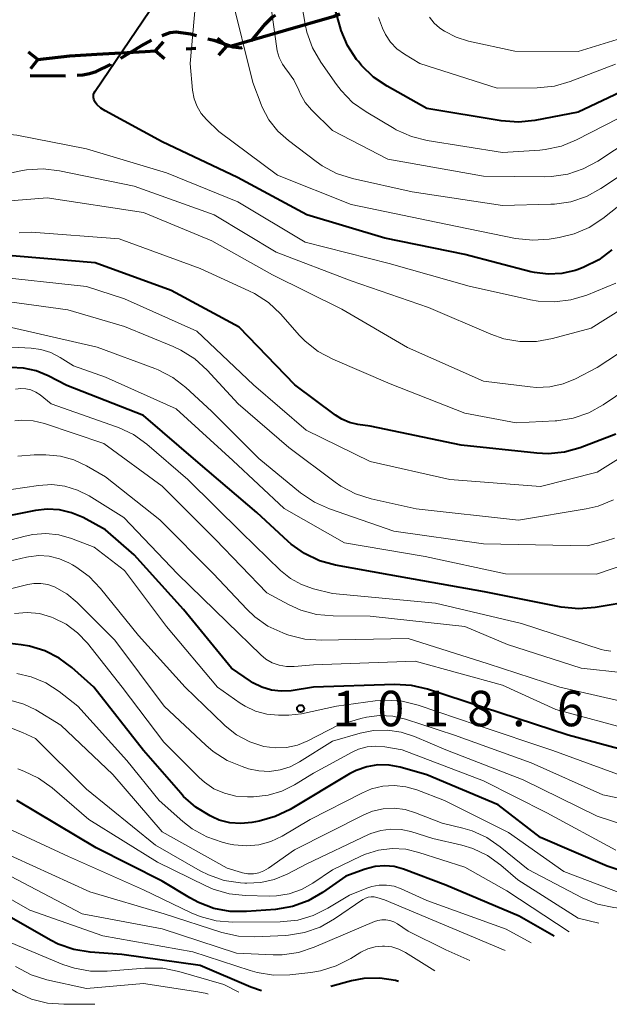
# Model space of a CAD drawing. Units: metres. Extents: x -66000 to -64000, y 15297 to 16500.
# Drawn here: x -64824 to -64762, y 15657 to 15762 of the extents above; entities that cross this region are included whole.
import ezdxf

# ---------------------------------------------------------------- set-up
doc = ezdxf.new("R2010")
doc.units = ezdxf.units.M
for name, color, linetype, lineweight in [('110100_都府県界', 7, 'Continuous', 70), ('210300_徒歩道', 7, 'Continuous', 70), ('710100_等高線(計曲線)', 7, 'Continuous', 40), ('710200_等高線(主曲線)', 7, 'Continuous', 13), ('731200_図化機測定による標高点', 7, 'Continuous', 40)]:
    doc.layers.add(name, color=color, linetype=linetype, lineweight=lineweight)
doc.styles.add('Style-WORKING', font='MS Gothic.ttf')

msp = doc.modelspace()

# ---------------------------------------------------------------- linework, layer by layer
at = {"layer": '110100_都府県界', "linetype": 'Continuous', "lineweight": 70}
for p, q in [((-64809.7, 15758.37), (-64808.88, 15759.31)), ((-64802.22, 15758.84), (-64803.16, 15759.66)), ((-64802.22, 15758.84), (-64803.05, 15757.9)), ((-64822.17, 15757.43), (-64823.14, 15758.21)), ((-64809.7, 15758.37), (-64808.77, 15757.54)), ((-64806.46, 15758.57), (-64805.46, 15758.63)), ((-64822.17, 15757.43), (-64822.94, 15756.45))]:
    msp.add_line(p, q, dxfattribs=at)
at = {"layer": '110100_都府県界', "linetype": 'Continuous', "lineweight": 70, "flags": 128}
for points in [[(-64796.2, 15760.46), (-64790.82, 15762.03), (-64790.22, 15762.27)], [(-64802.22, 15758.84), (-64801.67, 15758.87), (-64796.2, 15760.46)], [(-64822.17, 15757.43), (-64818.77, 15757.82), (-64815.94, 15757.99)], [(-64815.94, 15757.99), (-64810.82, 15758.3), (-64809.7, 15758.37)]]:
    msp.add_lwpolyline(points, dxfattribs=at)
at = {"layer": '210300_徒歩道', "linetype": 'Continuous', "lineweight": 70}
msp.add_line((-64822.99, 15755.73), (-64819.24, 15755.7), dxfattribs=at)
at = {"layer": '210300_徒歩道', "linetype": 'Continuous', "lineweight": 70, "flags": 128}
for points in [[(-64799.56, 15759.42), (-64798.11, 15761.18), (-64797.33, 15761.97), (-64797.01, 15762.13)], [(-64809.01, 15759.98), (-64808.17, 15760.29), (-64807.52, 15760.38), (-64806.01, 15760.17), (-64805.37, 15759.99)], [(-64813.39, 15757.58), (-64811.22, 15758.89), (-64810.15, 15759.47)], [(-64804.17, 15759.64), (-64803.56, 15759.47), (-64801.52, 15758.79), (-64800.61, 15758.68), (-64800.56, 15758.71)], [(-64817.99, 15755.78), (-64817.41, 15755.83), (-64816.7, 15755.96), (-64816.01, 15756.18), (-64814.49, 15756.91), (-64814.46, 15756.93)]]:
    msp.add_lwpolyline(points, dxfattribs=at)
at = {"layer": '710100_等高線(計曲線)', "linetype": 'Continuous', "lineweight": 40, "flags": 128}
for points, elevation in [([(-64754.09, 15757), (-64765, 15751.87), (-64769.59, 15750.98), (-64771.32, 15750.8), (-64773.15, 15750.94), (-64781, 15752.26), (-64785.21, 15754.6), (-64786.65, 15755.57), (-64787.91, 15756.79), (-64788.25, 15757.21), (-64788.44, 15757.45), (-64789.39, 15758.92), (-64790.06, 15760.52), (-64790.17, 15760.89), (-64791.08, 15764.14)], 1060), ([(-64761.44, 15737.28), (-64762.83, 15736.23), (-64764.39, 15735.45), (-64764.99, 15735.22), (-64765.32, 15735.12), (-64766.73, 15734.79), (-64768.18, 15734.71), (-64769.62, 15734.88), (-64770.01, 15734.97), (-64777, 15736.79), (-64785.46, 15738.54), (-64793.69, 15741), (-64801.05, 15744.95), (-64809, 15748.71), (-64815.04, 15751.99), (-64815.5, 15752.3), (-64815.91, 15752.69), (-64816.09, 15752.91), (-64816.18, 15753.06), (-64816.25, 15753.23), (-64816.28, 15753.4), (-64816.28, 15753.58), (-64816.26, 15753.75), (-64816.2, 15753.92), (-64816.11, 15754.08), (-64810.33, 15762.64)], 1050), ([(-64761, 15717.78), (-64764.78, 15716.35), (-64766.45, 15715.88), (-64768.19, 15715.71), (-64769.36, 15715.76), (-64777.39, 15716.61), (-64787, 15718.64), (-64788.31, 15718.82), (-64789.18, 15719.02), (-64790, 15719.37), (-64790.68, 15719.79), (-64794.98, 15723), (-64800.88, 15729.12), (-64808.06, 15733), (-64816.1, 15735.9), (-64827, 15736.82), (-64828, 15737.21)], 1040), ([(-64759, 15700.14), (-64763.19, 15699.43), (-64764.93, 15699.29), (-64766.8, 15699.48), (-64774.92, 15701.08), (-64785, 15702.89), (-64790.69, 15703.93), (-64792.37, 15704.39), (-64793.95, 15705.14), (-64795.37, 15706.15), (-64795.68, 15706.42), (-64799, 15709.49), (-64805.2, 15714.8), (-64811, 15719.77), (-64819.08, 15722.92), (-64821.08, 15723.96), (-64822.34, 15724.48), (-64823.68, 15724.78), (-64825.05, 15724.84)], 1030), ([(-64759.39, 15684.11), (-64766.06, 15685.94), (-64775, 15688.84), (-64780.93, 15690.8), (-64782.63, 15691.2), (-64784.43, 15691.3), (-64793, 15690.99), (-64795.36, 15690.63), (-64796.41, 15690.57), (-64797.46, 15690.69), (-64798.47, 15690.99), (-64799.41, 15691.46), (-64799.68, 15691.64), (-64801.66, 15693), (-64806.77, 15699.23), (-64811.97, 15705), (-64815, 15707.66), (-64817.38, 15708.95), (-64818.59, 15709.47), (-64819.86, 15709.77), (-64821.17, 15709.85), (-64822.42, 15709.71), (-64827.26, 15708.74)], 1020), ([(-64823.93, 15695.48), (-64825.12, 15695.62)], 1010), ([(-64755.99, 15670.05), (-64761.94, 15672.06), (-64769, 15675.11), (-64773.45, 15678.55), (-64781, 15681.74), (-64783.83, 15682.54), (-64785, 15682.76), (-64786.2, 15682.77), (-64787.37, 15682.58), (-64788.5, 15682.19), (-64789.19, 15681.83), (-64795.47, 15678.07), (-64797.04, 15677.31), (-64798.75, 15676.83), (-64799.53, 15676.68), (-64800.69, 15676.57), (-64801.84, 15676.66), (-64802.97, 15676.94), (-64803.73, 15677.27), (-64803.95, 15677.38), (-64805.44, 15678.29), (-64806.75, 15679.44), (-64807.04, 15679.77), (-64811, 15684.32), (-64816.25, 15691), (-64818.57, 15693.08), (-64819.92, 15694.09), (-64821.42, 15694.85), (-64823.04, 15695.34), (-64823.93, 15695.48)], 1010), ([(-64767.54, 15664.66), (-64771.24, 15666.76), (-64779, 15670.04), (-64783.47, 15671.73), (-64784.45, 15672.01), (-64785.46, 15672.11), (-64786.47, 15672.03), (-64787.54, 15671.75), (-64789.57, 15671), (-64792.06, 15669.26), (-64793.57, 15668.39), (-64795.21, 15667.8), (-64797.01, 15667.49), (-64800.08, 15667.25), (-64801.82, 15667.27), (-64803.54, 15667.59), (-64805.17, 15668.2), (-64806.09, 15668.7), (-64809, 15670.49), (-64816.01, 15673.99), (-64824.38, 15679)], 1000), ([(-64818.36, 15663.24), (-64820, 15663.81), (-64820.83, 15664.23), (-64825.7, 15667)], 990), ([(-64798.49, 15658.87), (-64799.63, 15659.27), (-64805, 15661.56), (-64813.29, 15662.71), (-64816.64, 15662.96), (-64818.36, 15663.24)], 990), ([(-64784, 15659.86), (-64784.33, 15659.97), (-64785.99, 15660.21), (-64787.66, 15660.16), (-64788.99, 15659.91), (-64791.18, 15659.33)], 990)]:
    msp.add_lwpolyline(points, dxfattribs=dict(at, elevation=elevation))
at = {"layer": '710200_等高線(主曲線)', "linetype": 'Continuous', "lineweight": 13, "flags": 128}
for points, elevation in [([(-64805.79, 15754.19), (-64806.04, 15757), (-64805.35, 15765), (-64805, 15775.54), (-64803.34, 15784.33), (-64802.87, 15786), (-64802.11, 15787.57), (-64801.05, 15789.05), (-64798.9, 15791.5), (-64797.64, 15792.71), (-64796.2, 15793.68), (-64795.81, 15793.88), (-64787, 15798.25), (-64776.37, 15803), (-64769.64, 15806.36), (-64759.44, 15811), (-64755, 15812.65), (-64751.54, 15812.83)], 1052), ([(-64796.87, 15758.59), (-64798.05, 15767), (-64798.03, 15770.83), (-64797.86, 15772.57), (-64797.4, 15774.25), (-64797.1, 15774.97), (-64796.47, 15776.31), (-64795.88, 15777.95), (-64795.58, 15779.66), (-64795.58, 15781.41), (-64795.65, 15781.94), (-64795.71, 15782.4), (-64795.77, 15783.49), (-64795.64, 15784.58), (-64795.33, 15785.63), (-64794.83, 15786.6), (-64794.18, 15787.48), (-64793.6, 15788.04), (-64789, 15792.01), (-64778.66, 15797.34), (-64767, 15802.6), (-64755.88, 15807), (-64747.68, 15808.67)], 1056), ([(-64753.32, 15755), (-64765.16, 15748.93), (-64766.77, 15748.28), (-64768.48, 15747.91), (-64769.06, 15747.85), (-64773, 15747.59), (-64780.96, 15748.88), (-64782.65, 15749.3), (-64784.25, 15750.01), (-64784.45, 15750.13), (-64787.44, 15751.89), (-64788.86, 15752.9), (-64790.08, 15754.15), (-64790.57, 15754.79), (-64792.23, 15757.17), (-64793.1, 15758.69), (-64793.69, 15760.32), (-64793.88, 15761.19), (-64794.83, 15766.76), (-64794.98, 15768.49), (-64794.82, 15770.23), (-64794.69, 15770.84)], 1058), ([(-64757.03, 15747.48), (-64762.59, 15743.78), (-64764.12, 15742.95), (-64765.77, 15742.39), (-64767.5, 15742.13), (-64767.89, 15742.12), (-64773, 15742), (-64782.57, 15743.43), (-64788.89, 15744.85), (-64790.55, 15745.38), (-64792.09, 15746.19), (-64792.73, 15746.63), (-64795.66, 15748.86), (-64796.78, 15749.87), (-64797.71, 15751.06), (-64798.42, 15752.4), (-64798.53, 15752.68), (-64799.42, 15755), (-64801.71, 15764.29)], 1054), ([(-64761.06, 15756.94), (-64765.84, 15755.11), (-64767.52, 15754.63), (-64769.35, 15754.45), (-64773.58, 15754.42), (-64781.76, 15757), (-64783.38, 15757.99), (-64784.17, 15758.57), (-64784.84, 15759.28), (-64785.38, 15760.1), (-64785.69, 15760.75), (-64786.12, 15761.87)], 1062), ([(-64754.46, 15761.54), (-64765, 15758.28), (-64771.69, 15758.31), (-64776.6, 15759.37), (-64777.92, 15759.79), (-64779.15, 15760.42), (-64779.63, 15760.75), (-64779.67, 15760.78), (-64780.25, 15761.3), (-64780.74, 15761.91)], 1064), ([(-64759.39, 15749), (-64762.92, 15746.67), (-64764.46, 15745.85), (-64766.11, 15745.3), (-64767.83, 15745.04), (-64768.51, 15745.02), (-64775, 15745.08), (-64785.12, 15746.88), (-64791, 15749.91), (-64793.21, 15752.11), (-64793.87, 15752.89), (-64794.38, 15753.77), (-64794.55, 15754.18), (-64795.09, 15755.29), (-64795.82, 15756.31), (-64795.85, 15756.33), (-64796.29, 15756.95), (-64796.63, 15757.64), (-64796.83, 15758.37), (-64796.87, 15758.59)], 1056), ([(-64757, 15744.87), (-64762.38, 15740.62), (-64763.83, 15739.67), (-64765.43, 15738.98), (-64767.02, 15738.59), (-64768.06, 15738.43), (-64769.8, 15738.31), (-64771.64, 15738.51), (-64779, 15740.02), (-64789, 15742.08), (-64796.8, 15745.2), (-64803, 15749.83), (-64804.31, 15751.1), (-64804.88, 15751.74), (-64805.32, 15752.48), (-64805.62, 15753.28), (-64805.79, 15754.19)], 1052), ([(-64761, 15733.78), (-64764.1, 15732.51), (-64765.76, 15732), (-64767.49, 15731.78), (-64769.23, 15731.87), (-64770.06, 15732.01), (-64776.54, 15733.46), (-64785, 15735.86), (-64793.89, 15738.11), (-64801, 15742.36), (-64808.55, 15745.45), (-64817, 15747.99), (-64824.37, 15749.42), (-64826.1, 15749.6), (-64827.84, 15749.48), (-64828.08, 15749.44), (-64833.23, 15748.5)], 1048), ([(-64757, 15733.17), (-64763.64, 15729), (-64767.7, 15727.9), (-64769.42, 15727.6), (-64771.16, 15727.6), (-64772.88, 15727.89), (-64774.24, 15728.36), (-64780.82, 15731.18), (-64789, 15734.02), (-64796.96, 15737.04), (-64803.51, 15741), (-64811.96, 15744.04), (-64819.88, 15745.66), (-64821.61, 15745.86), (-64823.35, 15745.75), (-64823.97, 15745.64), (-64832.09, 15743.91)], 1046), ([(-64751.91, 15732.09), (-64763, 15724.83), (-64765.27, 15723.65), (-64766.59, 15723.1), (-64767.99, 15722.79), (-64769.42, 15722.72), (-64770.07, 15722.78), (-64775, 15723.39), (-64783.06, 15726.94), (-64790.02, 15731), (-64797.35, 15734.65), (-64803.74, 15738.26), (-64811, 15741.25), (-64821.19, 15742.81), (-64833, 15741.85)], 1044), ([(-64771.57, 15719), (-64777, 15720.02), (-64784.9, 15723.1), (-64790.97, 15725.72), (-64792.51, 15726.55), (-64793.87, 15727.63), (-64794.47, 15728.24), (-64796.5, 15730.52), (-64797.77, 15731.71), (-64799.23, 15732.66), (-64799.83, 15732.96), (-64805, 15735.3), (-64813.55, 15738.45), (-64822.82, 15739.18), (-64824.14, 15739.09)], 1042), ([(-64751.43, 15721), (-64763, 15713.77), (-64769, 15712.26), (-64778.59, 15713), (-64787, 15714.88), (-64793.78, 15718.22), (-64799.34, 15723), (-64805.33, 15728.67), (-64813, 15732.09), (-64817, 15733.4), (-64827.45, 15734.55)], 1038), ([(-64761.25, 15710.82), (-64762.87, 15710.17), (-64764.15, 15709.87), (-64771.32, 15708.68), (-64782.13, 15709.87), (-64786.9, 15710.94), (-64788.57, 15711.47), (-64790.11, 15712.28), (-64790.72, 15712.7), (-64795.62, 15716.38), (-64800.98, 15721), (-64804.26, 15724.57), (-64805.55, 15725.75), (-64807.02, 15726.68), (-64807.85, 15727.07), (-64813, 15729.17), (-64819, 15730.94), (-64827, 15732.03)], 1036), ([(-64761.15, 15706.77), (-64762.04, 15706.49), (-64764.02, 15705.98), (-64775, 15706.16), (-64784.49, 15707.51), (-64791.32, 15709.87), (-64792.91, 15710.58), (-64794.38, 15711.58), (-64798.8, 15715.2), (-64803.79, 15720.21), (-64806.52, 15722.72), (-64807.9, 15723.78), (-64809.45, 15724.59), (-64809.79, 15724.72), (-64815.89, 15727), (-64824.94, 15729.06)], 1034), ([(-64757.08, 15705), (-64763.05, 15702.95), (-64772.69, 15703), (-64781.17, 15704.83), (-64789.72, 15706.28), (-64796.1, 15709.9), (-64801.54, 15715), (-64807.52, 15720.48), (-64815, 15723.83), (-64818.38, 15725), (-64819.79, 15725.9), (-64820.78, 15726.41), (-64821.85, 15726.74), (-64822.88, 15726.88), (-64831, 15727.32)], 1032), ([(-64753, 15727.2), (-64762.35, 15720.9), (-64763.87, 15720.05), (-64765.52, 15719.49), (-64767.24, 15719.21), (-64767.45, 15719.2), (-64771.57, 15719)], 1042), ([(-64761.56, 15694.81), (-64762.25, 15694.91), (-64762.57, 15695), (-64771, 15697.73), (-64780.1, 15699.9), (-64791, 15700.93), (-64793, 15701.43), (-64794.26, 15701.86), (-64795.43, 15702.51), (-64796.48, 15703.35), (-64800.63, 15707.37), (-64806.3, 15713), (-64810.63, 15716.72), (-64812.05, 15717.74), (-64813.62, 15718.49), (-64813.83, 15718.57), (-64820.75, 15721), (-64821.93, 15721.94), (-64822.39, 15722.24), (-64822.9, 15722.46), (-64823.43, 15722.59), (-64823.98, 15722.62), (-64824.52, 15722.55)], 1028), ([(-64760.15, 15692.54), (-64764.67, 15693), (-64772.47, 15695.53), (-64777, 15697.44), (-64787, 15698.52), (-64790.93, 15698.54), (-64792.67, 15698.7), (-64794.35, 15699.17), (-64795.65, 15699.76), (-64797.94, 15701), (-64803.38, 15706.62), (-64809, 15712.29), (-64815.19, 15716.81), (-64821.47, 15718.9), (-64822.67, 15719.19), (-64823.9, 15719.26), (-64824.6, 15719.2)], 1026), ([(-64819.77, 15715.47), (-64821.32, 15715.61), (-64822.55, 15715.61), (-64824.28, 15715.46)], 1024), ([(-64758.81, 15689.14), (-64766.94, 15691), (-64774.51, 15693.49), (-64783, 15696.15), (-64792.19, 15695.97), (-64793.93, 15696.09), (-64795.62, 15696.51), (-64795.83, 15696.58), (-64796.26, 15696.74), (-64797.82, 15697.47), (-64799.22, 15698.46), (-64800.06, 15699.25), (-64803.58, 15703), (-64809.27, 15708.73), (-64815, 15713.26), (-64817, 15714.44), (-64818.34, 15715.07), (-64819.77, 15715.47)], 1024), ([(-64759, 15686.39), (-64767.35, 15688.65), (-64773, 15691.22), (-64782.25, 15693.75), (-64793, 15693.36), (-64795.05, 15693.18), (-64795.84, 15693.18), (-64796.62, 15693.32), (-64797.36, 15693.59), (-64798.04, 15693.98), (-64798.59, 15694.44), (-64802.13, 15697.87), (-64807.38, 15703), (-64813.05, 15708.95), (-64816.73, 15711.24), (-64817.98, 15711.87), (-64819.31, 15712.27), (-64820.69, 15712.44), (-64822.11, 15712.36), (-64825, 15711.93)], 1022), ([(-64760.85, 15681.79), (-64767.69, 15684.31), (-64775.68, 15687), (-64781.92, 15689.11), (-64783.61, 15689.53), (-64785.35, 15689.64), (-64786.46, 15689.55), (-64790.56, 15689), (-64794.27, 15688.19), (-64795.62, 15688.04), (-64796.71, 15688.04), (-64797.93, 15688.15), (-64799.12, 15688.47), (-64800.24, 15688.99), (-64800.75, 15689.32), (-64803.15, 15691), (-64808.56, 15697.44), (-64813, 15703.35), (-64816.19, 15705.81), (-64818.6, 15706.73), (-64819.93, 15707.12), (-64821.31, 15707.26), (-64822.7, 15707.16), (-64823.49, 15707), (-64828.26, 15705.74)], 1018), ([(-64756.02, 15678.3), (-64762.4, 15679.6), (-64769.98, 15683), (-64778.08, 15685.92), (-64783.25, 15687.61), (-64784.61, 15687.93), (-64786.01, 15688.01), (-64787.4, 15687.84), (-64788, 15687.69), (-64790.38, 15687), (-64793.6, 15685.33), (-64794.7, 15684.88), (-64795.86, 15684.62), (-64797.05, 15684.57), (-64798.26, 15684.74), (-64799.75, 15685.22), (-64801.13, 15685.95), (-64802.36, 15686.91), (-64802.5, 15687.04), (-64806.58, 15691), (-64811.51, 15696.49), (-64815.52, 15701.46), (-64816.73, 15702.72), (-64818.14, 15703.74), (-64818.5, 15703.95), (-64818.88, 15704.16), (-64819.89, 15704.6), (-64820.95, 15704.86), (-64822.05, 15704.93), (-64823.14, 15704.81), (-64823.35, 15704.77), (-64827, 15703.91)], 1016), ([(-64786.66, 15686.42), (-64788.06, 15686.14), (-64791, 15685.28), (-64794.47, 15683.09), (-64795.47, 15682.57), (-64796.54, 15682.24), (-64797.66, 15682.09), (-64798.79, 15682.14), (-64799.86, 15682.38), (-64800.53, 15682.6), (-64802.15, 15683.26), (-64803.62, 15684.2), (-64804.39, 15684.85), (-64808.8, 15689), (-64814.01, 15695.99), (-64817.99, 15699.95), (-64819.1, 15700.88), (-64820.41, 15701.62), (-64821.11, 15701.86), (-64821.85, 15701.99), (-64822.59, 15701.98), (-64823.21, 15701.87), (-64829.76, 15700.24)], 1014), ([(-64761, 15673.76), (-64768.31, 15677.69), (-64775, 15681.08), (-64783.63, 15684.37), (-64785.46, 15684.69), (-64786.39, 15684.76), (-64787.32, 15684.68), (-64788.23, 15684.43), (-64788.92, 15684.11), (-64793, 15681.91), (-64795, 15680.68), (-64796.34, 15680), (-64797.78, 15679.58), (-64799.35, 15679.4), (-64800, 15679.39), (-64801.22, 15679.47), (-64802.41, 15679.77), (-64803.53, 15680.26), (-64804.54, 15680.94), (-64805.11, 15681.46), (-64808.82, 15685.18), (-64813.26, 15691), (-64816.92, 15695.65), (-64817.96, 15696.76), (-64819.17, 15697.68), (-64820.53, 15698.36), (-64820.71, 15698.43), (-64821.99, 15698.79), (-64823.31, 15698.92), (-64824.63, 15698.81)], 1012), ([(-64759, 15668.64), (-64766.51, 15671.49), (-64772.38, 15675.62), (-64779.14, 15679), (-64782.07, 15680.13), (-64783.24, 15680.47), (-64784.46, 15680.6), (-64785.68, 15680.52), (-64786.87, 15680.23), (-64787.8, 15679.83), (-64793.34, 15677), (-64796.33, 15675.24), (-64797.52, 15674.68), (-64798.79, 15674.33), (-64800.1, 15674.2), (-64801.42, 15674.31), (-64802, 15674.43), (-64802.65, 15674.59), (-64804.3, 15675.16), (-64805.82, 15676.01), (-64806.82, 15676.79), (-64809.34, 15679), (-64812.74, 15683.26), (-64817.94, 15689), (-64819.92, 15690.55), (-64821.32, 15691.46), (-64822.86, 15692.11), (-64824.39, 15692.47)], 1008), ([(-64799.36, 15671.26), (-64799.94, 15671.26), (-64800.51, 15671.36), (-64800.61, 15671.39), (-64802.15, 15671.85), (-64809, 15675.71), (-64814.22, 15681.78), (-64819.74, 15687), (-64822.37, 15688.59), (-64823.63, 15689.2), (-64824.97, 15689.59)], 1006), ([(-64771.37, 15670.63), (-64773.18, 15672.18), (-64774.59, 15673.18), (-64776.15, 15673.92), (-64777.32, 15674.28), (-64780.38, 15675), (-64782.69, 15675.72), (-64783.74, 15675.95), (-64784.82, 15675.99), (-64785.89, 15675.84), (-64786.92, 15675.52), (-64787.19, 15675.4), (-64793.7, 15672.3), (-64795.8, 15671.2), (-64797.15, 15670.64), (-64798.58, 15670.32), (-64800.04, 15670.25), (-64800.27, 15670.26), (-64800.73, 15670.29), (-64802.45, 15670.56), (-64804.1, 15671.13), (-64804.98, 15671.57), (-64809.73, 15674.27), (-64817, 15680.21), (-64822.41, 15685.59), (-64823.78, 15686.22), (-64824.94, 15686.65)], 1004), ([(-64758.12, 15675.75), (-64763, 15677.35), (-64770.81, 15681.19), (-64779, 15684.36), (-64782.31, 15685.79), (-64783.72, 15686.25), (-64785.18, 15686.47), (-64786.66, 15686.42)], 1014), ([(-64765.97, 15665.11), (-64772.55, 15669.45), (-64777, 15671.94), (-64781.84, 15673.52), (-64783.24, 15673.85), (-64784.68, 15673.93), (-64786.11, 15673.76), (-64787.49, 15673.34), (-64788, 15673.12), (-64791, 15671.67), (-64793.08, 15670.25), (-64794.28, 15669.58), (-64795.57, 15669.13), (-64796.92, 15668.91), (-64797.69, 15668.89), (-64800.21, 15668.95), (-64801.94, 15669.14), (-64803.61, 15669.63), (-64804.4, 15669.98), (-64809.5, 15672.5), (-64816.77, 15677), (-64820.66, 15680.36), (-64822.08, 15681.38), (-64823.65, 15682.13), (-64824.29, 15682.35)], 1002), ([(-64758.4, 15667.32), (-64761.24, 15667.68), (-64762.94, 15668.05), (-64764.58, 15668.72), (-64770.3, 15671.7), (-64773.25, 15674.11), (-64774.67, 15675.08), (-64776.23, 15675.79), (-64777.2, 15676.07), (-64779.4, 15676.6), (-64782.2, 15677.72), (-64783.31, 15678.06), (-64784.47, 15678.2), (-64785.63, 15678.14), (-64786.76, 15677.87), (-64787.69, 15677.49), (-64795, 15673.8), (-64797.76, 15671.85), (-64798.26, 15671.56), (-64798.8, 15671.37), (-64799.36, 15671.26)], 1006), ([(-64769.97, 15663.95), (-64772.62, 15665.38), (-64781, 15668.42), (-64783.71, 15669.66), (-64784.47, 15669.93), (-64785.26, 15670.06), (-64786.06, 15670.06), (-64786.84, 15669.91), (-64787.35, 15669.74), (-64789.19, 15669), (-64791.5, 15667.6), (-64793.02, 15666.84), (-64794.66, 15666.36), (-64796.52, 15666.18), (-64801.56, 15666.15), (-64803.3, 15666.29), (-64804.99, 15666.73), (-64805.94, 15667.13), (-64811, 15669.56), (-64818.93, 15673.07), (-64825.39, 15676.08)], 998), ([(-64772.71, 15663.15), (-64777.15, 15665), (-64785.49, 15668.51), (-64786.3, 15668.75), (-64786.59, 15668.82), (-64786.9, 15668.83), (-64787.2, 15668.79), (-64787.49, 15668.69), (-64787.75, 15668.55), (-64787.79, 15668.53), (-64790.78, 15666.48), (-64792.3, 15665.62), (-64793.94, 15665.05), (-64795.66, 15664.76), (-64795.96, 15664.74), (-64799.2, 15664.59), (-64800.94, 15664.66), (-64802.71, 15665.05), (-64808.81, 15667), (-64816.66, 15669.34), (-64824.72, 15673), (-64828.95, 15674.74)], 996), ([(-64780.16, 15660.98), (-64783.27, 15662.92), (-64783.97, 15663.28), (-64784.72, 15663.51), (-64785.5, 15663.6), (-64785.69, 15663.61), (-64786.49, 15663.53), (-64787.26, 15663.32), (-64787.98, 15662.97), (-64788.1, 15662.9), (-64789.04, 15662.3), (-64790.59, 15661.5), (-64792.25, 15660.99), (-64793.3, 15660.81), (-64795.51, 15660.57), (-64797.25, 15660.54), (-64798.97, 15660.8), (-64799.71, 15661.02), (-64805.75, 15663), (-64815.3, 15664.7), (-64823, 15667.39), (-64828.27, 15670.41)], 992), ([(-64776.45, 15662.06), (-64779, 15663.19), (-64783, 15665.17), (-64784.13, 15665.95), (-64784.51, 15666.17), (-64784.91, 15666.32), (-64785.34, 15666.39), (-64785.77, 15666.39), (-64786.2, 15666.31), (-64786.53, 15666.2), (-64792.92, 15663.48), (-64794.58, 15662.94), (-64796.3, 15662.69), (-64797.26, 15662.69), (-64801.15, 15662.85), (-64809, 15665.43), (-64817.47, 15667), (-64825.05, 15671)], 994), ([(-64762.82, 15666.03), (-64765, 15666.56), (-64771.37, 15670.63)], 1004), ([(-64816.14, 15657.47), (-64819.4, 15657.44), (-64821.14, 15657.57), (-64822.83, 15658), (-64824.41, 15658.73), (-64825.22, 15659.23), (-64829, 15661.87), (-64831.38, 15663.05), (-64832.45, 15663.48), (-64833.58, 15663.7), (-64834.74, 15663.73), (-64835.88, 15663.56), (-64836.3, 15663.45), (-64836.67, 15663.33), (-64838.06, 15663.03), (-64839.48, 15662.97), (-64840.89, 15663.16), (-64842.37, 15663.64), (-64847, 15665.66), (-64854.92, 15669.08)], 984), ([(-64800.91, 15658.72), (-64802.47, 15659.53), (-64807.23, 15660.91), (-64808.94, 15661.25), (-64810.84, 15661.27), (-64814.84, 15660.94), (-64816.59, 15660.95), (-64818.3, 15661.26), (-64819.51, 15661.67), (-64825, 15663.95)], 988), ([(-64804.16, 15658.52), (-64804.3, 15658.57), (-64805.23, 15658.76), (-64811, 15659.64), (-64817, 15659.1), (-64821.22, 15660.04), (-64822.88, 15660.56), (-64824.53, 15661.43)], 986)]:
    msp.add_lwpolyline(points, dxfattribs=dict(at, elevation=elevation))
at = {"layer": '731200_図化機測定による標高点', "linetype": 'Continuous', "lineweight": 40}
msp.add_circle((-64794.37, 15688.74, 1018.64), 0.375, dxfattribs=at)

# ---------------------------------------------------------------- texts
at = {"layer": '731200_図化機測定による標高点', "linetype": 'Continuous', "lineweight": 40, "style": 'Style-WORKING'}
for s, p in [('1', (-64790.99, 15686.87, -10)), ('0', (-64786.24, 15686.87, -10)), ('1', (-64781.49, 15686.87, -10)), ('8', (-64776.74, 15686.87, -10)), ('6', (-64767.24, 15686.87, -10)), ('.', (-64771.99, 15686.87, -10))]:
    msp.add_text(s, height=3.75, dxfattribs=at).set_placement(p)

doc.saveas('drawing.dxf')
